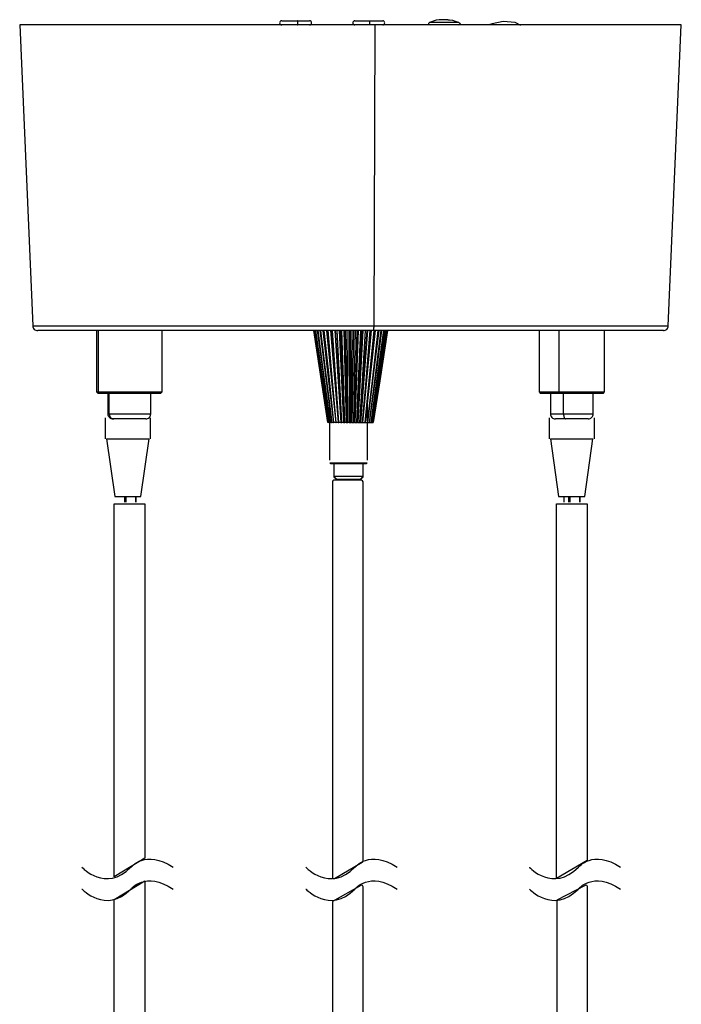
# Model space of a CAD drawing. Units: inches. Extents: x 34.9 to 100, y 1.6 to 34.9.
# Drawn here: x 43.6 to 48.7, y 20.4 to 27.9 of the extents above; entities that cross this region are included whole.
import ezdxf

# ---------------------------------------------------------------- set-up
doc = ezdxf.new("R2010")
doc.units = ezdxf.units.IN
doc.header["$MEASUREMENT"] = 0
doc.layers.add('line art', color=7, linetype='Continuous', lineweight=0)

# ---------------------------------------------------------------- blocks, each defined once
blk = doc.blocks.new('Block_14')
at = {"layer": 'line art', "color": 7, "lineweight": 25}
for points in [[(44.0844, 21.4097), (44.0844, 21.4097), (44.2673, 21.2126), (44.4621, 21.4097), (44.4621, 21.4097), (44.5739, 21.5521), (44.7868, 21.4097)], [(44.0844, 21.2418), (44.0844, 21.2418), (44.2673, 21.0446), (44.4621, 21.2418), (44.4621, 21.2418), (44.5739, 21.3841), (44.7868, 21.2418)]]:
    blk.add_open_spline(points, degree=3, knots=[0, 0, 0, 0, 1, 1, 1, 2, 2, 2, 2], dxfattribs=at)
blk = doc.blocks.new('Block_15')
at = {"layer": 'line art', "color": 7, "lineweight": 25}
for points in [[(45.8114, 21.4097), (45.8114, 21.4097), (45.9943, 21.2126), (46.1891, 21.4097), (46.1891, 21.4097), (46.3009, 21.5521), (46.5138, 21.4097)], [(45.8114, 21.2418), (45.8114, 21.2418), (45.9943, 21.0446), (46.1891, 21.2418), (46.1891, 21.2418), (46.3009, 21.3841), (46.5138, 21.2418)]]:
    blk.add_open_spline(points, degree=3, knots=[0, 0, 0, 0, 1, 1, 1, 2, 2, 2, 2], dxfattribs=at)
blk = doc.blocks.new('Block_16')
at = {"layer": 'line art', "color": 7, "lineweight": 25}
for points in [[(47.5341, 21.4097), (47.5341, 21.4097), (47.7169, 21.2126), (47.9118, 21.4097), (47.9118, 21.4097), (48.0236, 21.5521), (48.2365, 21.4097)], [(47.5341, 21.2418), (47.5341, 21.2418), (47.7169, 21.0446), (47.9118, 21.2418), (47.9118, 21.2418), (48.0236, 21.3841), (48.2365, 21.2418)]]:
    blk.add_open_spline(points, degree=3, knots=[0, 0, 0, 0, 1, 1, 1, 2, 2, 2, 2], dxfattribs=at)

msp = doc.modelspace()

# ---------------------------------------------------------------- linework, layer by layer
at = {"layer": 'line art', "color": 7, "lineweight": 25}
for p, q in [((43.6045, 27.9088), (43.7046, 25.5874)), ((46.3375, 25.5874), (46.3443, 27.9088)), ((46.9902, 27.9269), (46.9902, 27.9269)), ((48.6056, 25.5874), (48.7057, 27.9088)), ((44.1969, 25.55), (44.1969, 25.0768)), ((44.212, 25.0768), (44.212, 25.55)), ((44.7029, 25.0768), (44.7029, 25.55)), ((46.0015, 25.55), (46.0605, 24.8409)), ((46.0344, 25.55), (46.0797, 24.8409)), ((46.0687, 25.55), (46.1002, 24.8409)), ((46.1043, 25.55), (46.1222, 24.8409)), ((46.1414, 25.55), (46.1441, 24.8409)), ((46.1784, 25.55), (46.166, 24.8409)), ((46.2154, 25.55), (46.1894, 24.8409)), ((46.2511, 25.55), (46.2113, 24.8409)), ((46.2853, 25.55), (46.2319, 24.8409)), ((46.3854, 25.2003), (46.4403, 25.55)), ((47.6086, 25.55), (47.6086, 25.0768)), ((47.765, 25.0768), (47.765, 25.55)), ((48.1133, 25.0768), (48.1133, 25.55)), ((46.3306, 24.8409), (46.3854, 25.2003)), ((44.1969, 25.0768), (44.2092, 25.0657)), ((44.2229, 25.0657), (44.212, 25.0768)), ((44.6905, 25.0657), (44.7029, 25.0768)), ((47.6086, 25.0768), (47.6196, 25.0657)), ((47.7691, 25.0657), (47.765, 25.0768)), ((48.1023, 25.0657), (48.1133, 25.0768)), ((44.2846, 25.0657), (44.2846, 24.9089)), ((44.2942, 24.9089), (44.2942, 25.0657)), ((44.6151, 24.9089), (44.6151, 25.0657)), ((47.6964, 25.0657), (47.6964, 24.9089)), ((47.7979, 24.9089), (47.7979, 25.0657)), ((48.0255, 24.9089), (48.0255, 25.0657)), ((45.9932, 24.9878), (45.9932, 24.5511)), ((46.2854, 24.5511), (46.2854, 24.9878)), ((44.2625, 24.8765), (44.2625, 24.7161)), ((44.3313, 24.8687), (44.323, 24.8687)), ((44.613, 24.7162), (44.613, 24.8766)), ((45.9809, 24.8409), (45.9809, 24.8409)), ((45.9823, 24.8409), (45.9809, 24.8409)), ((45.9878, 24.8409), (45.9837, 24.8409)), ((45.9974, 24.8409), (45.9905, 24.8409)), ((46.0097, 24.8409), (46.0001, 24.8409)), ((46.0234, 24.8409), (46.0125, 24.8409)), ((46.0413, 24.8409), (46.0275, 24.8409)), ((46.0605, 24.8409), (46.0454, 24.8409)), ((46.0605, 24.8409), (46.0605, 24.8409)), ((46.0797, 24.8409), (46.0659, 24.8409)), ((46.0797, 24.8409), (46.0824, 24.8409)), ((46.1002, 24.8409), (46.0879, 24.8409)), ((46.1002, 24.8409), (46.1043, 24.8409)), ((46.1222, 24.8409), (46.1112, 24.8409)), ((46.1222, 24.8409), (46.129, 24.8409)), ((46.1441, 24.8409), (46.1345, 24.8409)), ((46.1441, 24.8409), (46.1537, 24.8409)), ((46.166, 24.8409), (46.1592, 24.8409)), ((46.166, 24.8409), (46.177, 24.8409)), ((46.1894, 24.8409), (46.1839, 24.8409)), ((46.1894, 24.8409), (46.2017, 24.8409)), ((46.2113, 24.8409), (46.2072, 24.8409)), ((46.2113, 24.8409), (46.225, 24.8409)), ((46.2319, 24.8409), (46.2305, 24.8409)), ((46.2319, 24.8409), (46.2456, 24.8409)), ((46.2511, 24.8409), (46.2661, 24.8409)), ((46.2703, 24.8409), (46.284, 24.8409)), ((46.2881, 24.8409), (46.2991, 24.8409)), ((46.3018, 24.8409), (46.3114, 24.8409)), ((46.3141, 24.8409), (46.321, 24.8409)), ((46.3224, 24.8409), (46.3279, 24.8409)), ((46.3279, 24.8409), (46.3306, 24.8409)), ((46.3279, 24.8409), (46.3279, 24.8409)), ((46.3306, 24.8409), (46.3306, 24.8409)), ((47.6857, 24.8765), (47.6857, 24.7161)), ((48.0362, 24.7162), (48.0362, 24.8766)), ((44.2744, 24.7162), (44.3367, 24.2694)), ((44.5391, 24.2695), (44.6015, 24.7162)), ((47.6976, 24.7162), (47.7599, 24.2694)), ((47.9623, 24.2695), (48.0246, 24.7162)), ((45.995, 24.5312), (46.0028, 24.5227)), ((46.0261, 24.5227), (46.0261, 24.4282)), ((46.252, 24.4282), (46.252, 24.5227)), ((46.2753, 24.5227), (46.2831, 24.5312)), ((44.4146, 24.2695), (44.4146, 24.2267)), ((44.4146, 24.2267), (44.4146, 24.2695)), ((44.4223, 24.2695), (44.4223, 24.2267)), ((44.5002, 24.2695), (44.5002, 24.2267)), ((44.5002, 24.2267), (44.5002, 24.2695)), ((44.5002, 24.2267), (44.5002, 24.2695)), ((47.7988, 24.2695), (47.7988, 24.2267)), ((47.8378, 24.2695), (47.8378, 24.2267)), ((47.8378, 24.2267), (47.8378, 24.2695)), ((47.8455, 24.2695), (47.8455, 24.2267)), ((47.9234, 24.2695), (47.9234, 24.2267)), ((47.9234, 24.2267), (47.9234, 24.2695)), ((47.9234, 24.2267), (47.9234, 24.2695))]:
    msp.add_line(p, q, dxfattribs=at)
for points in [[(46.3443, 27.9088), (46.1578, 27.9088), (45.9727, 27.9088), (45.7862, 27.9088), (45.6038, 27.9088), (45.4228, 27.9088), (45.2473, 27.9088), (45.0759, 27.9088), (44.9099, 27.9088), (44.7509, 27.9088), (44.5987, 27.9088), (44.4547, 27.9088), (44.3217, 27.9088), (44.1969, 27.9088), (44.0831, 27.9088), (43.9802, 27.9088), (43.8883, 27.9088), (43.8088, 27.9088), (43.7416, 27.9088), (43.6881, 27.9088), (43.647, 27.9088), (43.6209, 27.9088), (43.6059, 27.9088), (43.6045, 27.9088)], [(45.6244, 27.9407), (45.6175, 27.9393), (45.6134, 27.9352), (45.6093, 27.931), (45.6079, 27.9255), (45.6093, 27.9185), (45.6134, 27.9144), (45.6175, 27.9102), (45.6244, 27.9088)], [(45.6244, 27.9407), (45.6244, 27.9407), (45.6381, 27.9407), (45.6669, 27.9407), (45.7039, 27.9407), (45.7464, 27.9407)], [(45.7464, 27.9407), (45.7862, 27.9407), (45.8177, 27.9407), (45.8369, 27.9407), (45.8397, 27.9407)], [(45.7464, 27.9088), (45.7478, 27.9102), (45.7478, 27.9144), (45.7492, 27.9185), (45.7492, 27.9255), (45.7492, 27.931), (45.7478, 27.9352), (45.7478, 27.9393), (45.7464, 27.9407)], [(45.8397, 27.9088), (45.8452, 27.9102), (45.8506, 27.9144), (45.8548, 27.9185), (45.8548, 27.9255), (45.8548, 27.931), (45.8506, 27.9352), (45.8452, 27.9393), (45.8397, 27.9407)], [(46.188, 27.9407), (46.1825, 27.9393), (46.177, 27.9352), (46.1743, 27.931), (46.1729, 27.9255), (46.1743, 27.9185), (46.177, 27.9144), (46.1825, 27.9102), (46.188, 27.9088)], [(46.188, 27.9407), (46.188, 27.9407), (46.199, 27.9407), (46.2236, 27.9407), (46.2607, 27.9407), (46.3018, 27.9407)], [(46.3018, 27.9407), (46.3429, 27.9407), (46.3758, 27.9407), (46.3978, 27.9407), (46.4046, 27.9407)], [(46.3018, 27.9088), (46.3018, 27.9102), (46.3032, 27.9144), (46.3032, 27.9185), (46.3032, 27.9255), (46.3032, 27.931), (46.3032, 27.9352), (46.3018, 27.9393), (46.3018, 27.9407)], [(48.7057, 27.9088), (48.7043, 27.9088), (48.6906, 27.9088), (48.6645, 27.9088), (48.6234, 27.9088), (48.5699, 27.9088), (48.5041, 27.9088), (48.4246, 27.9088), (48.334, 27.9088), (48.2312, 27.9088), (48.1174, 27.9088), (47.994, 27.9088), (47.8596, 27.9088), (47.717, 27.9088), (47.5648, 27.9088), (47.4057, 27.9088), (47.2411, 27.9088), (47.0697, 27.9088), (46.8928, 27.9088), (46.7132, 27.9088), (46.5294, 27.9088), (46.3443, 27.9088)], [(46.4046, 27.9088), (46.4101, 27.9102), (46.4142, 27.9144), (46.4184, 27.9185), (46.4197, 27.9255), (46.4184, 27.931), (46.4142, 27.9352), (46.4101, 27.9393), (46.4046, 27.9407)], [(46.7653, 27.9269), (46.7571, 27.9199), (46.7557, 27.9185), (46.7557, 27.9171), (46.7557, 27.9158), (46.7557, 27.9144), (46.7571, 27.9144), (46.7571, 27.913), (46.7584, 27.9116), (46.7694, 27.9088)], [(46.8489, 27.9491), (46.838, 27.9491), (46.8147, 27.9449), (46.7653, 27.9269)], [(46.9902, 27.9269), (46.9792, 27.9269), (46.9545, 27.9269), (46.9161, 27.9269), (46.8736, 27.9269), (46.8297, 27.9269), (46.7941, 27.9269), (46.7722, 27.9269), (46.7653, 27.9269)], [(46.9065, 27.9491), (46.9052, 27.9491), (46.8983, 27.9491), (46.8887, 27.9491), (46.8777, 27.9491), (46.8668, 27.9491), (46.8572, 27.9491), (46.8503, 27.9491), (46.8476, 27.9491)], [(46.9065, 27.9491), (46.9175, 27.9491), (46.9408, 27.9449), (46.9902, 27.9269)], [(46.9902, 27.9269), (46.9984, 27.9199), (46.9984, 27.9185), (46.9998, 27.9185), (46.9998, 27.9171), (46.9998, 27.9158), (46.9998, 27.9144), (46.9984, 27.9144), (46.997, 27.913), (46.9957, 27.9116), (46.9861, 27.9088)], [(46.9861, 27.9088), (46.9957, 27.9116), (46.997, 27.913), (46.9984, 27.9144), (46.9998, 27.9144), (46.9998, 27.9158), (46.9998, 27.9171), (46.9998, 27.9185), (46.9984, 27.9199), (46.9902, 27.9269)], [(47.4674, 27.9047), (47.4249, 27.9282), (47.333, 27.9352), (47.2466, 27.9171), (47.2219, 27.9088)], [(43.7046, 25.5874), (43.7114, 25.5874), (43.732, 25.5874), (43.7663, 25.5874), (43.8129, 25.5874), (43.8733, 25.5874), (43.9473, 25.5874), (44.0323, 25.5874), (44.1297, 25.5874), (44.238, 25.5874), (44.3573, 25.5874), (44.4876, 25.5874), (44.6261, 25.5874), (44.7742, 25.5874), (44.9291, 25.5874), (45.091, 25.5874), (45.2583, 25.5874), (45.431, 25.5874), (45.6079, 25.5874), (45.7889, 25.5874), (45.9713, 25.5874), (46.1537, 25.5874), (46.3375, 25.5874)], [(43.7046, 25.5874), (43.706, 25.5791), (43.7087, 25.5722), (43.7114, 25.5666), (43.7169, 25.5597), (43.7224, 25.5555), (43.7293, 25.5528), (43.7361, 25.55), (43.7444, 25.55)], [(46.3347, 25.55), (46.1496, 25.55), (45.9645, 25.55), (45.7821, 25.55), (45.5997, 25.55), (45.4214, 25.55), (45.2487, 25.55), (45.08, 25.55), (44.9182, 25.55), (44.7632, 25.55), (44.6165, 25.55), (44.4794, 25.55), (44.3505, 25.55), (44.2339, 25.55), (44.1283, 25.55), (44.0337, 25.55), (43.9528, 25.55), (43.8842, 25.55), (43.828, 25.55), (43.7869, 25.55), (43.7594, 25.55), (43.7457, 25.55), (43.7444, 25.55)], [(45.8712, 25.55), (45.9316, 25.1615), (45.9809, 24.8409)], [(45.9809, 24.8409), (45.9178, 25.2489), (45.8712, 25.55)], [(45.8753, 25.55), (45.9343, 25.1615), (45.9823, 24.8409)], [(45.9837, 24.8409), (45.9233, 25.2489), (45.8781, 25.55)], [(45.8836, 25.55), (45.9412, 25.1615), (45.9878, 24.8409)], [(45.9905, 24.8409), (45.9316, 25.2489), (45.889, 25.55)], [(45.8986, 25.55), (45.9521, 25.1615), (45.9974, 24.8409)], [(46.0001, 24.8409), (45.9453, 25.2489), (45.9055, 25.55)], [(45.9178, 25.55), (45.9686, 25.1615), (46.0097, 24.8409)], [(46.0125, 24.8409), (45.9631, 25.2489), (45.9274, 25.55)], [(45.9425, 25.55), (45.9864, 25.1615), (46.0234, 24.8409)], [(46.0275, 24.8409), (45.985, 25.2489), (45.9521, 25.55)], [(45.9713, 25.55), (46.0097, 25.1615), (46.0413, 24.8409)], [(46.0454, 24.8409), (46.0097, 25.2489), (45.9823, 25.55)], [(46.0029, 25.55), (46.0344, 25.1615), (46.0605, 24.8409)], [(46.0659, 24.8409), (46.0371, 25.2489), (46.0152, 25.55)], [(46.0371, 25.55), (46.0618, 25.1615), (46.0824, 24.8409)], [(46.0879, 24.8409), (46.0673, 25.2489), (46.0522, 25.55)], [(46.0742, 25.55), (46.0906, 25.1615), (46.1043, 24.8409)], [(46.1112, 24.8409), (46.0989, 25.2489), (46.0893, 25.55)], [(46.1139, 25.55), (46.1222, 25.1615), (46.129, 24.8409)], [(46.1345, 24.8409), (46.1318, 25.2489), (46.129, 25.55)], [(46.1537, 25.55), (46.1537, 25.1615), (46.1537, 24.8409)], [(46.1592, 24.8409), (46.1647, 25.2489), (46.1688, 25.55)], [(46.1921, 25.55), (46.1839, 25.1615), (46.177, 24.8409)], [(46.1839, 24.8409), (46.1976, 25.2489), (46.2072, 25.55)], [(46.2319, 25.55), (46.2154, 25.1615), (46.2017, 24.8409)], [(46.2072, 24.8409), (46.2291, 25.2489), (46.2456, 25.55)], [(46.2689, 25.55), (46.2442, 25.1615), (46.225, 24.8409)], [(46.2305, 24.8409), (46.2607, 25.2489), (46.2826, 25.55)], [(46.3045, 25.55), (46.273, 25.1615), (46.2456, 24.8409)], [(46.2511, 24.8409), (46.2895, 25.2489), (46.3169, 25.55)], [(46.3361, 25.55), (46.2977, 25.1615), (46.2661, 24.8409)], [(46.2703, 24.8409), (46.3155, 25.2489), (46.3484, 25.55)], [(46.3649, 25.55), (46.321, 25.1615), (46.284, 24.8409)], [(46.2881, 24.8409), (46.3388, 25.2489), (46.3758, 25.55)], [(46.3896, 25.55), (46.3402, 25.1615), (46.2991, 24.8409)], [(46.3018, 24.8409), (46.358, 25.2489), (46.3978, 25.55)], [(46.4101, 25.55), (46.3567, 25.1615), (46.3114, 24.8409)], [(46.3141, 24.8409), (46.3731, 25.2489), (46.417, 25.55)], [(46.4252, 25.55), (46.3676, 25.1615), (46.321, 24.8409)], [(46.3224, 24.8409), (46.3841, 25.2489), (46.4293, 25.55)], [(46.3279, 24.8409), (46.3909, 25.2489), (46.4376, 25.55)], [(46.4348, 25.55), (46.3758, 25.1615), (46.3279, 24.8409)], [(46.4403, 25.55), (46.38, 25.1615), (46.3306, 24.8409)], [(46.3347, 25.55), (46.3347, 25.55), (46.3347, 25.5528), (46.3361, 25.5555), (46.3361, 25.5597), (46.3361, 25.5666), (46.3361, 25.5722), (46.3375, 25.5791), (46.3375, 25.5874)], [(48.5672, 25.55), (48.5644, 25.55), (48.5507, 25.55), (48.5219, 25.55), (48.4794, 25.55), (48.4232, 25.55), (48.3532, 25.55), (48.271, 25.55), (48.1763, 25.55), (48.0694, 25.55), (47.9515, 25.55), (47.8239, 25.55), (47.6854, 25.55), (47.5387, 25.55), (47.3824, 25.55), (47.2206, 25.55), (47.0519, 25.55), (46.8777, 25.55), (46.6995, 25.55), (46.5171, 25.55), (46.3347, 25.55)], [(46.3375, 25.5874), (46.5185, 25.5874), (46.6995, 25.5874), (46.8764, 25.5874), (47.0492, 25.5874), (47.2178, 25.5874), (47.3796, 25.5874), (47.5346, 25.5874), (47.6827, 25.5874), (47.8212, 25.5874), (47.9501, 25.5874), (48.0708, 25.5874), (48.1791, 25.5874), (48.2765, 25.5874), (48.3628, 25.5874), (48.4355, 25.5874), (48.4972, 25.5874), (48.5439, 25.5874), (48.5781, 25.5874), (48.5987, 25.5874), (48.6056, 25.5874)], [(48.5672, 25.55), (48.574, 25.55), (48.5809, 25.5528), (48.5877, 25.5555), (48.5946, 25.5597), (48.5987, 25.5666), (48.6028, 25.5722), (48.6042, 25.5791), (48.6056, 25.5874)], [(44.1969, 25.0768), (44.1982, 25.0768), (44.212, 25.0768)], [(44.212, 25.0768), (44.2408, 25.0768), (44.2805, 25.0768), (44.3299, 25.0768), (44.3861, 25.0768), (44.4465, 25.0768), (44.5068, 25.0768), (44.5644, 25.0768), (44.6151, 25.0768), (44.6563, 25.0768), (44.6851, 25.0768), (44.7001, 25.0768), (44.7029, 25.0768)], [(47.6086, 25.0768), (47.6141, 25.0768), (47.6347, 25.0768), (47.6676, 25.0768), (47.7115, 25.0768), (47.765, 25.0768)], [(47.765, 25.0768), (47.8239, 25.0768), (47.8843, 25.0768), (47.9446, 25.0768), (47.9995, 25.0768), (48.0461, 25.0768), (48.0817, 25.0768), (48.105, 25.0768), (48.1133, 25.0768)], [(44.2229, 25.0657), (44.2106, 25.0657), (44.2092, 25.0657)], [(44.6905, 25.0657), (44.6892, 25.0657), (44.6741, 25.0657), (44.6467, 25.0657), (44.6069, 25.0657), (44.5589, 25.0657), (44.504, 25.0657), (44.4465, 25.0657), (44.3889, 25.0657), (44.3354, 25.0657), (44.2874, 25.0657), (44.2504, 25.0657), (44.2229, 25.0657)], [(47.7691, 25.0657), (47.7183, 25.0657), (47.6758, 25.0657), (47.6443, 25.0657), (47.6251, 25.0657), (47.6196, 25.0657)], [(48.1023, 25.0657), (48.1023, 25.0657), (48.0927, 25.0657), (48.0708, 25.0657), (48.0365, 25.0657), (47.9926, 25.0657), (47.9405, 25.0657), (47.8829, 25.0657), (47.8253, 25.0657), (47.7691, 25.0657)], [(44.2846, 24.9089), (44.2846, 24.9089), (44.2942, 24.9089)], [(44.2846, 24.9089), (44.2846, 24.9006), (44.2874, 24.8937), (44.2915, 24.8867), (44.2956, 24.8798), (44.3025, 24.8756), (44.308, 24.8715), (44.3162, 24.8701), (44.323, 24.8687)], [(44.2942, 24.9089), (44.3203, 24.9089), (44.3573, 24.9089), (44.4039, 24.9089), (44.4561, 24.9089), (44.5068, 24.9089), (44.552, 24.9089), (44.5863, 24.9089), (44.6083, 24.9089), (44.6151, 24.9089)], [(44.2942, 24.9089), (44.2956, 24.9006), (44.297, 24.8937), (44.3011, 24.8867), (44.3052, 24.8798), (44.3107, 24.8756), (44.3176, 24.8715), (44.3244, 24.8701), (44.3313, 24.8687)], [(44.5767, 24.8687), (44.5685, 24.8687), (44.5466, 24.8687), (44.5136, 24.8687), (44.4725, 24.8687), (44.4286, 24.8687), (44.3861, 24.8687), (44.3532, 24.8687), (44.3313, 24.8687)], [(44.5767, 24.8687), (44.5836, 24.8701), (44.5904, 24.8715), (44.5973, 24.8756), (44.6041, 24.8798), (44.6083, 24.8867), (44.6124, 24.8937), (44.6137, 24.9006), (44.6151, 24.9089)], [(45.9823, 24.8409), (45.9823, 24.8409), (45.9837, 24.8409)], [(45.9878, 24.8409), (45.9891, 24.8409), (45.9905, 24.8409)], [(45.9974, 24.8409), (45.9974, 24.8409), (45.9987, 24.8409), (46.0001, 24.8409)], [(46.0097, 24.8409), (46.0097, 24.8409), (46.0111, 24.8409), (46.0125, 24.8409)], [(46.0234, 24.8409), (46.0248, 24.8409), (46.0262, 24.8409), (46.0275, 24.8409)], [(46.0413, 24.8409), (46.0413, 24.8409), (46.0426, 24.8409), (46.044, 24.8409), (46.0454, 24.8409)], [(46.0605, 24.8409), (46.0618, 24.8409), (46.0632, 24.8409), (46.0646, 24.8409), (46.0659, 24.8409)], [(46.0824, 24.8409), (46.0824, 24.8409), (46.0838, 24.8409), (46.0851, 24.8409), (46.0865, 24.8409), (46.0879, 24.8409)], [(46.1043, 24.8409), (46.1057, 24.8409), (46.1071, 24.8409), (46.1084, 24.8409), (46.1098, 24.8409), (46.1112, 24.8409)], [(46.129, 24.8409), (46.129, 24.8409), (46.1304, 24.8409), (46.1318, 24.8409), (46.1331, 24.8409), (46.1345, 24.8409)], [(46.1537, 24.8409), (46.1537, 24.8409), (46.1551, 24.8409), (46.1564, 24.8409), (46.1578, 24.8409), (46.1592, 24.8409)], [(46.177, 24.8409), (46.1784, 24.8409), (46.1798, 24.8409), (46.1811, 24.8409), (46.1825, 24.8409), (46.1839, 24.8409)], [(46.2017, 24.8409), (46.2017, 24.8409), (46.2031, 24.8409), (46.2044, 24.8409), (46.2058, 24.8409), (46.2072, 24.8409)], [(46.225, 24.8409), (46.225, 24.8409), (46.2264, 24.8409), (46.2278, 24.8409), (46.2291, 24.8409), (46.2305, 24.8409)], [(46.2456, 24.8409), (46.2469, 24.8409), (46.2483, 24.8409), (46.2497, 24.8409), (46.2511, 24.8409)], [(46.2661, 24.8409), (46.2661, 24.8409), (46.2675, 24.8409), (46.2689, 24.8409), (46.2703, 24.8409)], [(46.284, 24.8409), (46.284, 24.8409), (46.2853, 24.8409), (46.2867, 24.8409), (46.2881, 24.8409)], [(46.2991, 24.8409), (46.2991, 24.8409), (46.3004, 24.8409), (46.3018, 24.8409)], [(46.3114, 24.8409), (46.3114, 24.8409), (46.3128, 24.8409), (46.3141, 24.8409)], [(46.321, 24.8409), (46.321, 24.8409), (46.3224, 24.8409)], [(47.6964, 24.9089), (47.7005, 24.9089), (47.7197, 24.9089), (47.754, 24.9089), (47.7979, 24.9089)], [(47.6964, 24.9089), (47.6964, 24.9006), (47.6991, 24.8937), (47.7019, 24.8867), (47.7074, 24.8798), (47.7129, 24.8756), (47.7197, 24.8715), (47.7266, 24.8701), (47.7348, 24.8687)], [(47.813, 24.8687), (47.7759, 24.8687), (47.7485, 24.8687), (47.7362, 24.8687), (47.7348, 24.8687)], [(47.7979, 24.9089), (47.8486, 24.9089), (47.8993, 24.9089), (47.9473, 24.9089), (47.9871, 24.9089), (48.0132, 24.9089), (48.0255, 24.9089)], [(47.7979, 24.9089), (47.7979, 24.9006), (47.7992, 24.8937), (47.8006, 24.8867), (47.802, 24.8798), (47.8047, 24.8756), (47.8075, 24.8715), (47.8102, 24.8701), (47.813, 24.8687)], [(47.9871, 24.8687), (47.9844, 24.8687), (47.9679, 24.8687), (47.9377, 24.8687), (47.8993, 24.8687), (47.8555, 24.8687), (47.813, 24.8687)], [(47.9871, 24.8687), (47.9953, 24.8701), (48.0022, 24.8715), (48.0091, 24.8756), (48.0145, 24.8798), (48.02, 24.8867), (48.0228, 24.8937), (48.0255, 24.9006), (48.0255, 24.9089)], [(44.2744, 24.7162), (44.2744, 24.7162), (44.2822, 24.7162)], [(44.2821, 24.7162), (44.29, 24.7162), (44.3133, 24.7162), (44.3367, 24.7162), (44.3678, 24.7162), (44.4068, 24.7162), (44.438, 24.7162), (44.4768, 24.7162), (44.508, 24.7162), (44.5391, 24.7162), (44.5624, 24.7162), (44.5857, 24.7162), (44.6014, 24.7162)], [(47.6976, 24.7162), (47.6976, 24.7162), (47.7054, 24.7162)], [(47.7053, 24.7162), (47.7132, 24.7162), (47.7365, 24.7162), (47.7598, 24.7162), (47.791, 24.7162), (47.83, 24.7162), (47.8612, 24.7162), (47.9, 24.7162), (47.9312, 24.7162), (47.9622, 24.7162), (47.9856, 24.7162), (48.0089, 24.7162), (48.0246, 24.7162)], [(45.995, 24.5312), (45.995, 24.5312), (46.0028, 24.5312), (46.0183, 24.5312), (46.0415, 24.5312), (46.065, 24.5312), (46.0962, 24.5312), (46.1273, 24.5312), (46.1663, 24.5312)], [(46.1662, 24.5227), (46.1274, 24.5227), (46.0962, 24.5227), (46.065, 24.5227), (46.0416, 24.5227), (46.0262, 24.5227), (46.0105, 24.5227), (46.0027, 24.5227)], [(46.1662, 24.5312), (46.1973, 24.5312), (46.2286, 24.5312), (46.2519, 24.5312), (46.2674, 24.5312), (46.2753, 24.5312), (46.2831, 24.5312)], [(46.2753, 24.5227), (46.2675, 24.5227), (46.2598, 24.5227), (46.2442, 24.5227), (46.2209, 24.5227), (46.1897, 24.5227), (46.1662, 24.5227)], [(46.0261, 24.4282), (46.0261, 24.4282), (46.034, 24.4282), (46.0495, 24.4282), (46.0728, 24.4282), (46.0962, 24.4282), (46.1273, 24.4282), (46.1584, 24.4282)], [(46.0261, 24.4282), (46.0261, 24.4195), (46.034, 24.4195), (46.034, 24.411), (46.0417, 24.411), (46.0417, 24.4024), (46.0495, 24.4024)], [(46.1507, 24.4024), (46.1273, 24.4024), (46.104, 24.4024), (46.0807, 24.4024), (46.065, 24.4024), (46.0574, 24.4024), (46.0495, 24.4024)], [(46.2286, 24.4024), (46.2286, 24.4024), (46.2129, 24.4024), (46.1974, 24.4024), (46.1819, 24.4024), (46.1509, 24.4024)], [(46.1585, 24.4282), (46.1895, 24.4282), (46.2128, 24.4282), (46.2286, 24.4282), (46.244, 24.4282), (46.2518, 24.4282)], [(46.2286, 24.4024), (46.2286, 24.4024), (46.2363, 24.4024), (46.2363, 24.411), (46.2441, 24.411), (46.2441, 24.4197), (46.2521, 24.4197), (46.2521, 24.4282)], [(44.3367, 24.2695), (44.3445, 24.2695), (44.3523, 24.2695), (44.3755, 24.2695), (44.3989, 24.2695), (44.4222, 24.2695), (44.4535, 24.2695), (44.4769, 24.2695), (44.5002, 24.2695), (44.5235, 24.2695), (44.5314, 24.2695), (44.5391, 24.2695)], [(47.7599, 24.2695), (47.7677, 24.2695), (47.7755, 24.2695), (47.7987, 24.2695), (47.8221, 24.2695), (47.8454, 24.2695), (47.8767, 24.2695), (47.9, 24.2695), (47.9234, 24.2695), (47.9467, 24.2695), (47.9546, 24.2695), (47.9623, 24.2695)]]:
    msp.add_lwpolyline(points, dxfattribs=at)
for points in [[(44.3334, 21.3357), (44.3334, 24.2132), (44.5703, 24.2132), (44.5703, 21.4791)], [(47.7436, 21.3221), (47.7436, 24.2132), (47.9805, 24.2132), (47.9805, 21.4627)], [(44.5703, 21.305), (44.5703, 17.7584), (44.3334, 17.7584), (44.3334, 21.1599)]]:
    msp.add_lwpolyline(points, close=True, dxfattribs=at)
for points, knots in [([(46.0152, 21.334), (46.0152, 21.334), (46.0152, 24.3836), (46.0152, 24.3836), (46.0152, 24.3901), (46.0204, 24.3955), (46.0269, 24.3955), (46.0269, 24.3955), (46.2403, 24.3955), (46.2403, 24.3955), (46.2468, 24.3955), (46.2521, 24.3901), (46.2521, 24.3836), (46.2521, 24.3836), (46.2521, 21.4582), (46.2521, 21.4582), (46.2521, 21.4539), (46.2498, 21.45), (46.2462, 21.4479), (46.2462, 21.4479), (46.0328, 21.3237), (46.0328, 21.3237), (46.0249, 21.3191), (46.0152, 21.3249), (46.0152, 21.334)], [0, 0, 0, 0, 1, 1, 1, 2, 2, 2, 3, 3, 3, 4, 4, 4, 5, 5, 5, 6, 6, 6, 7, 7, 7, 8, 8, 8, 8]), ([(46.2521, 21.2589), (46.2521, 21.2589), (46.2521, 16.5305), (46.2521, 16.5305), (46.2521, 16.5305), (46.0152, 16.5305), (46.0152, 16.5305), (46.0152, 16.5305), (46.0152, 21.1451), (46.0152, 21.1451), (46.0152, 21.1451), (46.235, 21.2691), (46.235, 21.2691), (46.2426, 21.2734), (46.2521, 21.2678), (46.2521, 21.2589)], [0, 0, 0, 0, 1, 1, 1, 2, 2, 2, 3, 3, 3, 4, 4, 4, 5, 5, 5, 5]), ([(47.9826, 21.2619), (47.9826, 21.2619), (47.9826, 17.7584), (47.9826, 17.7584), (47.9826, 17.7584), (47.7457, 17.7584), (47.7457, 17.7584), (47.7457, 17.7584), (47.7457, 21.155), (47.7457, 21.155), (47.7457, 21.155), (47.9655, 21.2695), (47.9655, 21.2695), (47.9732, 21.2727), (47.9826, 21.2685), (47.9826, 21.2619)], [0, 0, 0, 0, 1, 1, 1, 2, 2, 2, 3, 3, 3, 4, 4, 4, 5, 5, 5, 5])]:
    msp.add_open_spline(points, degree=3, knots=knots, dxfattribs=at)

# ---------------------------------------------------------------- block references
at = {"layer": 'line art'}
for name in ['Block_14', 'Block_15', 'Block_16']:
    msp.add_blockref(name, (0, 0), dxfattribs=at)

doc.saveas('drawing.dxf')
